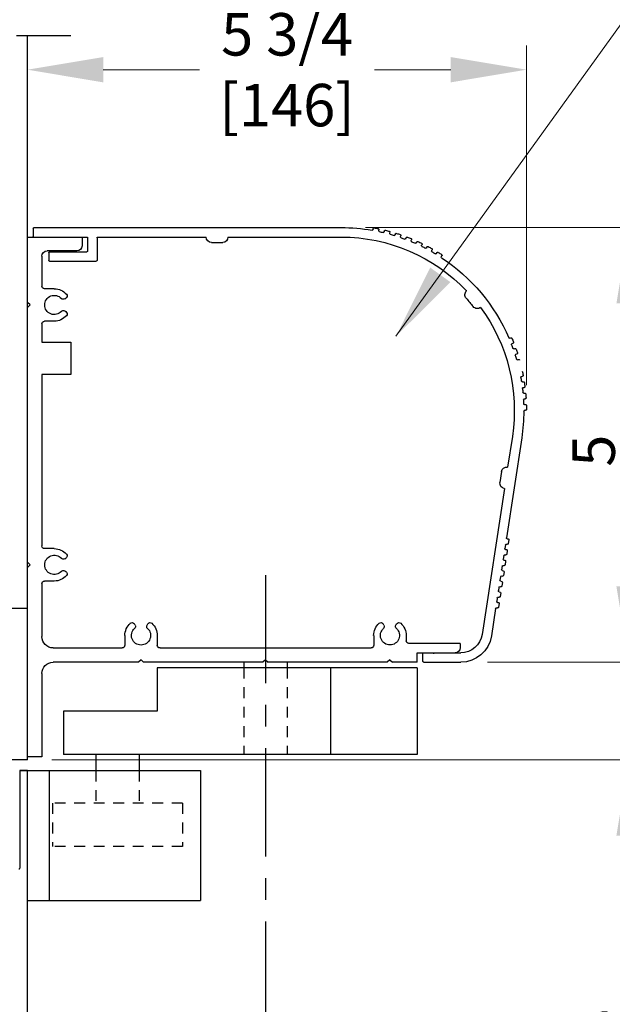
# Model space of a CAD drawing. Extents: x 0 to 60, y -1.2 to 81.5.
# Drawn here: x 40.1 to 46.9, y 53.4 to 64.7 of the extents above; entities that cross this region are included whole.
import ezdxf

# ---------------------------------------------------------------- set-up
doc = ezdxf.new("R2010")
doc.units = 0
doc.header["$MEASUREMENT"] = 0
doc.header["$PDMODE"] = 2
for name, pattern in [('CENTER', [2, 1.25, -0.25, 0.25, -0.25]), ('HIDDEN2', [0.1875, 0.125, -0.0625]), ('PHANTOM2', [1.25, 0.625, -0.125, 0.125, -0.125, 0.125, -0.125])]:
    doc.linetypes.add(name, pattern=pattern)
doc.layers.get('Defpoints').update_dxf_attribs({"linetype": 'CONTINUOUS'})
doc.layers.add('CENTER', color=3, linetype='CENTER')
for name, color, linetype, lineweight in [('Dimension', 2, 'CONTINUOUS', 15), ('Hidden', 253, 'HIDDEN2', 25), ('Object', 7, 'CONTINUOUS', 30), ('SECTION', 6, 'PHANTOM2', 25)]:
    doc.layers.add(name, color=color, linetype=linetype, lineweight=lineweight)
doc.styles.get("Standard").update_dxf_attribs({"font": 'ARIAL.TTF'})
doc.dimstyles.new('Nabco Dimension Arch Style - Autocad', dxfattribs={"dimscale": 7, "dimtxt": 0.125, "dimasz": 0.125, "dimexe": 0.04, "dimexo": 0.04, "dimgap": 0.04, "dimtad": 0, "dimdec": 4, "dimzin": 4, "dimdsep": 46, "dimlunit": 5, "dimtxsty": 'Standard', "dimcen": 0, "dimclrd": 256, "dimclre": 256, "dimclrt": 256, "dimadec": 1, "dimazin": 1, "dimtm": 1e-09, "dimtfac": 1, "dimtdec": 4, "dimtofl": 0, "dimtmove": 0, "dimatfit": 3, "dimfxl": 0, "dimfrac": 2, "dimtolj": 1, "dimtzin": 4, "dimlwd": -1, "dimlwe": -1, "dimarcsym": 0})

# ---------------------------------------------------------------- blocks, each defined once
blk = doc.blocks.new('*D7')
at = {"layer": 'Defpoints', "color": 0}
for p in [(45.955, 64.148), (40.191, 62.216), (45.955, 60.226)]:
    blk.add_point(p, dxfattribs=at)
at = {"layer": 'Dimension'}
for p, q in [((40.191, 62.496), (40.191, 64.428)), ((45.955, 60.506), (45.955, 64.428)), ((41.066, 64.148), (42.179, 64.148)), ((45.08, 64.148), (44.2, 64.148))]:
    blk.add_line(p, q, dxfattribs=at)
for points in [[(41.066, 64.294), (41.066, 64.002), (40.191, 64.148)], [(45.08, 64.294), (45.08, 64.002), (45.955, 64.148)]]:
    blk.add_solid(points, dxfattribs=at)
at = {"layer": 'Dimension', "insert": (43.19, 64.148), "char_height": 0.49, "attachment_point": 5}
blk.add_mtext('\\A1;5 3/4\\P[146]', dxfattribs=at)
blk = doc.blocks.new('*D8')
at = {"layer": 'Defpoints', "color": 0}
for p in [(43.815, 62.325), (45.675, 57.309), (47.14, 57.309)]:
    blk.add_point(p, dxfattribs=at)
at = {"layer": 'Dimension'}
for p, q in [((44.095, 62.325), (47.42, 62.325)), ((47.14, 61.45), (47.14, 60.746)), ((47.14, 58.184), (47.14, 58.755)), ((45.955, 57.309), (47.42, 57.309))]:
    blk.add_line(p, q, dxfattribs=at)
for points in [[(46.994, 61.45), (47.285, 61.45), (47.14, 62.325)], [(46.994, 58.184), (47.285, 58.184), (47.14, 57.309)]]:
    blk.add_solid(points, dxfattribs=at)
at = {"layer": 'Dimension', "insert": (47.14, 59.75), "char_height": 0.49, "attachment_point": 5, "rotation": 90}
blk.add_mtext('\\A1;5\\P[127]', dxfattribs=at)
blk = doc.blocks.new('*D11')
at = {"layer": 'Defpoints', "color": 0}
for p in [(45.225, 57.309), (47.14, 57.309), (40.191, 56.182)]:
    blk.add_point(p, dxfattribs=at)
at = {"layer": 'Dimension'}
for p, q in [((47.14, 58.184), (47.14, 59.059)), ((45.505, 57.309), (47.42, 57.309)), ((40.471, 56.182), (47.42, 56.182)), ((47.14, 55.307), (47.14, 53.537))]:
    blk.add_line(p, q, dxfattribs=at)
for points in [[(46.994, 58.184), (47.285, 58.184), (47.14, 57.309)], [(46.994, 55.307), (47.285, 55.307), (47.14, 56.182)]]:
    blk.add_solid(points, dxfattribs=at)
at = {"layer": 'Dimension', "insert": (47.14, 52.548), "char_height": 0.49, "attachment_point": 5, "rotation": 90}
blk.add_mtext('\\A1;1 1/8\\P[29]', dxfattribs=at)
blk = doc.blocks.new('A$C5F9374F9')
at = {"layer": 'Object'}
for p, q in [((-0.075, 6.143), (-3.624, 6.143)), ((-4.372, 6.017), (-4.376, 6.027)), ((-4.31, 6.039), (-4.314, 6.049)), ((-4.248, 6.059), (-4.251, 6.07)), ((-4.185, 6.078), (-4.187, 6.088)), ((-4.121, 6.094), (-4.124, 6.105)), ((-4.057, 6.108), (-4.059, 6.119)), ((-3.992, 6.121), (-3.994, 6.132)), ((-2.315, 6.034), (-3.624, 6.034)), ((-2.315, 6.034), (-2.315, 6.032)), ((-0.814, 6.034), (-2.065, 6.034)), ((-2.065, 6.034), (-2.065, 6.032)), ((-0.804, 6.024), (-0.804, 5.765)), ((-0.695, 6.024), (-0.695, 5.874)), ((-0.075, 6.034), (-0.685, 6.034)), ((0, 6.034), (-0.63, 6.034)), ((-0.63, 6.034), (-0.63, 5.934)), ((-0.065, 6.133), (-0.065, 6.044)), ((0, 5.28), (0, 6.034)), ((-4.611, 5.909), (-4.617, 5.919)), ((-4.553, 5.939), (-4.558, 5.949)), ((-4.493, 5.967), (-4.498, 5.977)), ((-4.433, 5.993), (-4.437, 6.003)), ((-2.125, 5.972), (-2.255, 5.972)), ((-4.781, 5.809), (-4.787, 5.819)), ((-4.726, 5.844), (-4.731, 5.854)), ((-4.669, 5.878), (-4.674, 5.887)), ((-0.255, 5.864), (-0.685, 5.864)), ((-0.57, 5.874), (-0.226, 5.874)), ((-0.245, 5.854), (-0.245, 5.765)), ((-0.166, 5.814), (-0.166, 5.468)), ((-0.255, 5.755), (-0.794, 5.755)), ((-5.074, 5.413), (-5.073, 5.413)), ((-0.31, 5.438), (-0.197, 5.438)), ((-0.43, 5.319), (-0.443, 5.327)), ((-0.03, 5.25), (0, 5.28)), ((-0.03, 5.25), (0, 5.28)), ((-0.03, 5.25), (0, 5.22)), ((-0.03, 5.25), (0, 5.22)), ((-5.235, 5.222), (-5.234, 5.221)), ((-0.43, 5.181), (-0.443, 5.173)), ((0, 2.28), (0, 5.22)), ((-0.31, 5.062), (-0.197, 5.062)), ((-0.166, 5.031), (-0.166, 4.821)), ((-5.598, 4.804), (-5.609, 4.808)), ((-5.574, 4.865), (-5.584, 4.869)), ((-5.642, 4.68), (-5.653, 4.684)), ((-5.621, 4.743), (-5.632, 4.746)), ((-5.661, 4.618), (-5.672, 4.621)), ((-0.166, 4.446), (-0.166, 2.468)), ((-5.718, 4.361), (-5.729, 4.363)), ((-5.707, 4.426), (-5.718, 4.428)), ((-5.734, 4.231), (-5.745, 4.232)), ((-5.727, 4.296), (-5.738, 4.297)), ((-5.742, 4.1), (-5.753, 4.1)), ((-5.739, 4.165), (-5.75, 4.166)), ((-5.743, 4.034), (-5.754, 4.034)), ((-5.709, 3.716), (-5.533, 2.562)), ((-5.602, 3.732), (-5.547, 3.378)), ((-5.546, 3.379), (-5.547, 3.378)), ((-5.477, 3.328), (-5.458, 3.2)), ((-5.508, 3.131), (-5.51, 3.131)), ((-5.51, 3.131), (-5.253, 1.446)), ((-5.561, 2.538), (-5.554, 2.496)), ((-5.542, 2.551), (-5.552, 2.549)), ((-5.532, 2.489), (-5.543, 2.488)), ((-5.542, 2.415), (-5.536, 2.373)), ((-5.523, 2.428), (-5.534, 2.426)), ((-5.521, 2.481), (-5.514, 2.439)), ((-0.31, 2.438), (-0.197, 2.438)), ((-5.513, 2.367), (-5.524, 2.365)), ((-5.523, 2.292), (-5.517, 2.251)), ((-5.504, 2.305), (-5.515, 2.304)), ((-5.502, 2.358), (-5.496, 2.317)), ((-0.43, 2.319), (-0.443, 2.327)), ((-0.03, 2.25), (0, 2.28)), ((-0.03, 2.25), (0, 2.28)), ((-5.495, 2.244), (-5.506, 2.243)), ((-5.505, 2.17), (-5.498, 2.128)), ((-5.485, 2.183), (-5.496, 2.181)), ((-5.483, 2.236), (-5.477, 2.194)), ((-0.43, 2.181), (-0.443, 2.173)), ((-0.03, 2.25), (0, 2.22)), ((-0.03, 2.25), (0, 2.22)), ((0, 0.034), (0, 2.22)), ((-5.476, 2.122), (-5.487, 2.12)), ((-5.486, 2.047), (-5.48, 2.006)), ((-5.467, 2.06), (-5.478, 2.059)), ((-5.465, 2.113), (-5.458, 2.072)), ((-0.31, 2.062), (-0.197, 2.062)), ((-5.457, 1.999), (-5.468, 1.997)), ((-5.448, 1.938), (-5.459, 1.936)), ((-5.446, 1.991), (-5.44, 1.949)), ((-0.166, 2.032), (-0.166, 1.421)), ((-5.467, 1.925), (-5.461, 1.883)), ((-5.439, 1.876), (-5.449, 1.875)), ((-5.427, 1.868), (-5.421, 1.827)), ((-5.448, 1.802), (-5.442, 1.761)), ((-5.429, 1.815), (-5.44, 1.814)), ((-5.42, 1.754), (-5.431, 1.752)), ((-5.408, 1.746), (-5.36, 1.43)), ((-4.256, 1.555), (-4.264, 1.568)), ((-4.118, 1.555), (-4.11, 1.568)), ((-1.381, 1.555), (-1.389, 1.568)), ((-1.243, 1.555), (-1.235, 1.568)), ((-4.375, 1.435), (-4.375, 1.374)), ((-4, 1.435), (-4, 1.322)), ((-1.5, 1.435), (-1.5, 1.322)), ((-1.125, 1.435), (-1.125, 1.322)), ((-5, 1.343), (-5, 1.294)), ((-5, 1.343), (-4.406, 1.343)), ((-1.531, 1.291), (-3.969, 1.291)), ((-0.296, 1.291), (-1.094, 1.291)), ((-4.701, 1.234), (-5.005, 1.234)), ((-4.5, 1.234), (-4.94, 1.234)), ((-4.578, 1.234), (-4.685, 1.234)), ((-4.568, 1.135), (-4.568, 1.224)), ((-4.5, 1.125), (-4.5, 1.234)), ((-4.187, 1.155), (-4.217, 1.125)), ((-4.187, 1.155), (-4.217, 1.125)), ((-4.187, 1.155), (-4.157, 1.125)), ((-4.187, 1.155), (-4.157, 1.125)), ((-2.749, 1.155), (-2.779, 1.125)), ((-2.749, 1.155), (-2.719, 1.125)), ((-1.312, 1.155), (-1.342, 1.125)), ((-1.312, 1.155), (-1.342, 1.125)), ((-1.312, 1.155), (-1.282, 1.125)), ((-1.312, 1.155), (-1.282, 1.125)), ((-4.578, 1.125), (-5.005, 1.125)), ((-4.5, 1.125), (-4.217, 1.125)), ((-4.157, 1.125), (-2.779, 1.125)), ((-2.719, 1.125), (-1.342, 1.125)), ((-1.282, 1.125), (-0.296, 1.125)), ((-0.166, 0.995), (-0.166, 0.034))]:
    blk.add_line(p, q, dxfattribs=at)
for points in [[(-0.166, 4.821), (-0.5, 4.821), (-0.5, 4.446), (-0.166, 4.446)], [(-0.166, 0.034), (0, 0.034)]]:
    blk.add_lwpolyline(points, dxfattribs=at)
for centre, radius, start, end in [((-3.624, 4.034), 2.14, 100.269, 101.5072), ((-4.004, 6.13), 0.01, 10, 100.269), ((-3.624, 4.034), 2.109, 90, 99.7296), ((-0.075, 6.133), 0.01, 0, 90), ((-3.624, 4.034), 2, 90, 136.4167), ((-3.624, 4.034), 2.14, 110.926, 112.1642), ((-4.385, 6.024), 0.01, 20.657, 110.926), ((-3.624, 4.034), 2.109, 109.1512, 110.3866), ((-4.32, 6.036), 0.01, 289.1512, 18.8808), ((-4.304, 6.053), 0.01, 108.6119, 198.8808), ((-3.624, 4.034), 2.14, 107.3737, 108.6119), ((-4.26, 6.067), 0.01, 17.1047, 107.3737), ((-4.238, 6.062), 0.01, 197.1047, 286.8343), ((-3.624, 4.034), 2.109, 105.5989, 106.8343), ((-4.194, 6.075), 0.01, 285.5989, 15.3285), ((-4.178, 6.091), 0.01, 105.0595, 195.3285), ((-3.624, 4.034), 2.14, 103.8213, 105.0595), ((-4.133, 6.102), 0.01, 13.5523, 103.8213), ((-4.111, 6.096), 0.01, 193.5523, 283.2819), ((-3.624, 4.034), 2.109, 102.0466, 103.2819), ((-4.067, 6.106), 0.01, 282.0466, 11.7762), ((-4.049, 6.121), 0.01, 101.5072, 191.7762), ((-3.983, 6.123), 0.01, 190, 279.7296), ((-2.255, 6.032), 0.06, 180, 270), ((-2.125, 6.032), 0.06, 270, 0), ((-0.814, 6.024), 0.01, 360, 90), ((-0.685, 6.024), 0.01, 90, 180), ((-0.075, 6.044), 0.01, 270, 0), ((-3.624, 4.034), 2.14, 118.0307, 119.2689), ((-4.625, 5.914), 0.01, 27.7617, 118.0307), ((-3.624, 4.034), 2.109, 116.2559, 117.4913), ((-4.549, 5.953), 0.01, 115.7165, 205.9855), ((-4.562, 5.934), 0.01, 296.2559, 25.9855), ((-3.624, 4.034), 2.14, 114.4783, 115.7165), ((-4.507, 5.973), 0.01, 24.2094, 114.4783), ((-4.484, 5.971), 0.01, 204.2094, 293.939), ((-3.624, 4.034), 2.109, 112.7036, 113.939), ((-4.428, 6.007), 0.01, 112.1642, 202.4332), ((-4.442, 5.989), 0.01, 292.7036, 22.4332), ((-4.363, 6.02), 0.01, 200.657, 290.3866), ((-0.57, 5.934), 0.06, 180, 270), ((-4.779, 5.824), 0.01, 122.8212, 213.0902), ((-3.624, 4.034), 2.14, 121.583, 122.8212), ((-4.79, 5.804), 0.01, 303.3606, 33.0902), ((-4.74, 5.849), 0.01, 31.314, 121.583), ((-4.717, 5.85), 0.01, 211.314, 301.0436), ((-3.624, 4.034), 2.109, 119.8083, 121.0436), ((-4.666, 5.892), 0.01, 119.2689, 209.5379), ((-4.678, 5.873), 0.01, 299.8083, 29.5379), ((-4.603, 5.914), 0.01, 207.7617, 297.4913), ((-0.685, 5.874), 0.01, 180, 270), ((-0.255, 5.854), 0.01, 0, 90), ((-0.226, 5.814), 0.06, 360, 90), ((-3.624, 4.034), 2.109, 123.3606, 156.6394), ((-0.794, 5.765), 0.01, 180, 270), ((-0.255, 5.765), 0.01, 270, 0), ((-0.197, 5.468), 0.031, 270, 0), ((-5.112, 5.367), 0.06, 318.1357, 50), ((-0.427, 5.354), 0.031, 138.5751, 240), ((-0.31, 5.25), 0.187, 90, 138.5751), ((-0.31, 5.25), 0.111, 222.6551, 137.3449), ((-5.196, 5.268), 0.06, 230, 321.8643), ((-3.624, 4.034), 1.938, 138.1357, 141.8643), ((-0.414, 5.346), 0.031, 240, 317.3449), ((-3.624, 4.034), 2, 143.5833, 188.6796), ((-0.427, 5.146), 0.031, 120, 221.4249), ((-0.31, 5.25), 0.187, 221.4249, 270), ((-0.414, 5.154), 0.031, 42.6551, 120), ((-0.197, 5.031), 0.031, 0, 90), ((-5.605, 4.818), 0.01, 158.417, 248.686), ((-3.624, 4.034), 2.14, 157.1788, 158.417), ((-3.624, 4.034), 2.109, 158.9564, 160.1917), ((-5.602, 4.795), 0.01, 338.9564, 68.686), ((-5.588, 4.86), 0.01, 66.9098, 157.1788), ((-5.57, 4.874), 0.01, 246.9098, 336.6394), ((-5.65, 4.693), 0.01, 161.9693, 252.2383), ((-3.624, 4.034), 2.14, 160.7311, 161.9693), ((-3.624, 4.034), 2.109, 162.5087, 163.7441), ((-5.635, 4.737), 0.01, 70.4621, 160.7311), ((-5.645, 4.671), 0.01, 342.5087, 72.2383), ((-5.618, 4.752), 0.01, 250.4621, 340.1917), ((-5.675, 4.611), 0.01, 74.0145, 164.2835), ((-5.659, 4.627), 0.01, 254.0145, 343.7441), ((-3.624, 4.034), 2.14, 167.8358, 169.074), ((-5.716, 4.438), 0.01, 169.074, 259.343), ((-3.624, 4.034), 2.14, 171.3881, 172.6263), ((-5.73, 4.353), 0.01, 81.1192, 171.3881), ((-5.716, 4.371), 0.01, 261.1192, 350.8488), ((-5.709, 4.416), 0.01, 349.6134, 79.343), ((-3.624, 4.034), 2.109, 169.6134, 170.8488), ((-3.624, 4.034), 2.14, 174.9405, 176.1787), ((-5.746, 4.222), 0.01, 84.6715, 174.9405), ((-5.737, 4.307), 0.01, 172.6263, 262.8953), ((-5.733, 4.241), 0.01, 264.6715, 354.4011), ((-5.728, 4.286), 0.01, 353.1657, 82.8953), ((-3.624, 4.034), 2.109, 173.1657, 174.4011), ((-5.754, 4.09), 0.01, 88.2238, 178.4928), ((-5.75, 4.176), 0.01, 176.1787, 266.4477), ((-5.742, 4.11), 0.01, 268.2238, 357.9534), ((-5.74, 4.155), 0.01, 356.7181, 86.4477), ((-3.624, 4.034), 2.109, 176.7181, 177.9534), ((-3.624, 4.034), 2.14, 178.4928, 179.731), ((-5.754, 4.044), 0.01, 179.731, 270), ((-5.743, 4.024), 0.01, 0.2704, 90), ((-3.624, 4.034), 2.109, 180.2704, 188.6796), ((-5.536, 3.319), 0.06, 8.6796, 98.6796), ((-5.517, 3.191), 0.06, 278.6796, 8.6796), ((-5.551, 2.539), 0.01, 98.6796, 188.6796), ((-5.543, 2.561), 0.01, 278.6796, 8.6796), ((-5.545, 2.498), 0.01, 188.6796, 278.6796), ((-5.532, 2.417), 0.01, 98.6796, 188.6796), ((-5.531, 2.479), 0.01, 8.6796, 98.6796), ((-5.524, 2.438), 0.01, 278.6796, 8.6796), ((-0.31, 2.25), 0.187, 90, 138.5751), ((-0.197, 2.468), 0.031, 270, 0), ((-5.526, 2.375), 0.01, 188.6796, 278.6796), ((-5.513, 2.294), 0.01, 98.6796, 188.6796), ((-5.512, 2.357), 0.01, 8.6796, 98.6796), ((-5.506, 2.315), 0.01, 278.6796, 8.6796), ((-0.427, 2.354), 0.031, 138.5751, 240), ((-0.414, 2.346), 0.031, 240, 317.3449), ((-0.31, 2.25), 0.111, 222.6551, 137.3449), ((-5.507, 2.252), 0.01, 188.6796, 278.6796), ((-5.495, 2.171), 0.01, 98.6796, 188.6796), ((-5.493, 2.234), 0.01, 8.6796, 98.6796), ((-5.487, 2.193), 0.01, 278.6796, 8.6796), ((-0.427, 2.146), 0.031, 120, 221.4249), ((-0.414, 2.154), 0.031, 42.6551, 120), ((-5.488, 2.13), 0.01, 188.6796, 278.6796), ((-5.476, 2.049), 0.01, 98.6796, 188.6796), ((-5.475, 2.112), 0.01, 8.6796, 98.6796), ((-5.468, 2.07), 0.01, 278.6796, 8.6796), ((-0.31, 2.25), 0.187, 221.4249, 270), ((-0.197, 2.032), 0.031, 0, 90), ((-5.47, 2.007), 0.01, 188.6796, 278.6796), ((-5.457, 1.926), 0.01, 98.6796, 188.6796), ((-5.456, 1.989), 0.01, 8.6796, 98.6796), ((-5.449, 1.948), 0.01, 278.6796, 8.6796), ((-5.451, 1.885), 0.01, 188.6796, 278.6796), ((-5.437, 1.867), 0.01, 8.6796, 98.6796), ((-5.431, 1.825), 0.01, 278.6796, 8.6796), ((-5.439, 1.804), 0.01, 98.6796, 188.6796), ((-5.432, 1.762), 0.01, 188.6796, 278.6796), ((-5.418, 1.744), 0.01, 8.6796, 98.6796), ((-4.187, 1.435), 0.188, 131.4249, 180), ((-4.291, 1.552), 0.031, 30, 131.4249), ((-4.187, 1.435), 0.11, 132.6551, 47.3449), ((-4.283, 1.539), 0.031, 312.6551, 30), ((-4.091, 1.539), 0.031, 150, 227.3449), ((-4.083, 1.552), 0.031, 48.5751, 150), ((-4.187, 1.435), 0.188, 0, 48.5751), ((-1.312, 1.435), 0.187, 131.4249, 180), ((-1.416, 1.552), 0.031, 30, 131.4249), ((-1.312, 1.435), 0.111, 132.6551, 47.3449), ((-1.408, 1.539), 0.031, 312.6551, 30), ((-1.216, 1.539), 0.031, 150, 227.3449), ((-1.208, 1.552), 0.031, 48.5751, 150), ((-1.312, 1.435), 0.187, 0, 48.5751), ((-5.005, 1.484), 0.359, 188.6796, 270), ((-5.005, 1.484), 0.25, 188.6796, 270), ((-4.406, 1.374), 0.031, 270, 0), ((-0.296, 1.421), 0.13, 270, 360), ((-4.94, 1.294), 0.06, 180, 270), ((-3.969, 1.322), 0.031, 180, 270), ((-1.531, 1.322), 0.031, 270, 360), ((-1.094, 1.322), 0.031, 180, 270), ((-4.693, 1.234), 0.008, 180, 0), ((-4.578, 1.224), 0.01, 0, 90), ((-4.578, 1.135), 0.01, 270, 0), ((-0.296, 0.995), 0.13, 0, 90)]:
    blk.add_arc(centre, radius, start, end, dxfattribs=at)

msp = doc.modelspace()

# ---------------------------------------------------------------- linework, layer by layer
at = {"layer": 'CENTER'}
msp.add_line((42.94084, 58.31478), (42.94084, 47.72315), dxfattribs=at)
at = {"layer": 'Hidden'}
for p, q in [((42.69084, 57.24494), (42.69084, 56.24494)), ((43.19084, 57.24494), (43.19084, 56.24494)), ((40.98184, 56.05744), (40.98184, 55.68244)), ((41.48184, 56.05744), (41.48184, 55.68244)), ((41.98184, 55.68244), (40.48184, 55.68244)), ((40.48184, 55.68244), (40.48184, 55.18244)), ((41.98184, 55.68244), (41.98184, 55.18244)), ((41.98184, 55.18244), (40.48184, 55.18244))]:
    msp.add_line(p, q, dxfattribs=at)
at = {"layer": 'Object'}
for p, q in [((40.19084, 57.93244), (40.19084, 64.54082)), ((35.69084, 57.93244), (40.19084, 57.93244)), ((40.19084, 56.18244), (40.19084, 57.93244)), ((42.69084, 57.30744), (42.69084, 57.24494)), ((43.19084, 57.30744), (43.19084, 57.24494)), ((44.69084, 57.24494), (41.69084, 57.24494)), ((41.69084, 57.24494), (41.69084, 56.74494)), ((43.69084, 57.24494), (43.69084, 56.24494)), ((44.69084, 57.24494), (44.69084, 56.24494)), ((41.69084, 56.74494), (40.60684, 56.74494)), ((40.60684, 56.74494), (40.60684, 56.24494)), ((40.19084, 56.18244), (35.69084, 56.18244)), ((44.69084, 56.24494), (40.60684, 56.24494)), ((40.98184, 56.24494), (40.98184, 56.05744)), ((41.48184, 56.24494), (41.48184, 56.05744)), ((40.10087, 56.05744), (40.19087, 56.05744)), ((40.10087, 56.05744), (40.10087, 54.93044)), ((40.19087, 56.05744), (40.10087, 56.05744)), ((40.19084, 52.48494), (40.19084, 56.05744)), ((40.19084, 56.05744), (42.19084, 56.05744)), ((40.44084, 56.05744), (40.44084, 54.55744)), ((42.19084, 56.05744), (42.19084, 54.55744)), ((40.19084, 54.55744), (42.19084, 54.55744))]:
    msp.add_line(p, q, dxfattribs=at)
msp.add_arc((40.09287, 54.93044), 0.008, 270, 0, dxfattribs=at)
msp.add_arc((40.09287, 54.93044), 0.008, 270, 0, dxfattribs=at)
at = {"layer": 'SECTION'}
msp.add_line((40.69084, 64.54082), (37.85751, 64.54082), dxfattribs=at)

# ---------------------------------------------------------------- block references
at = {"layer": 'Object', "xscale": -1}
msp.add_blockref('A$C5F9374F9', (40.19084, 56.18244), dxfattribs=at)

# ---------------------------------------------------------------- dimensions: what is measured, and where the dimension line sits
at = {"layer": 'Dimension'}
for base, p1, p2, angle, text, picture, middle in [((45.95524, 64.14833), (40.19084, 62.21644), (45.95524, 60.22649), 180, '<>\\P[146]', '*D7', (43.18983, 64.14833)), ((47.1395, 57.30864), (43.81526, 62.32544), (45.67547, 57.30864), 90, '<>\\P[127]', '*D8', (47.1395, 59.75034)), ((47.1395, 57.30864), (40.19084, 56.18244), (45.22549, 57.30864), 90, '<>\\P[29]', '*D11', (47.1395, 52.54778))]:
    dim = msp.add_linear_dim(base=base, p1=p1, p2=p2, angle=angle, text=text, dimstyle='Nabco Dimension Arch Style - Autocad', override={"dimtxt": 0.07, "dimpost": '\\X'}, dxfattribs=at)
    dim.commit()
    dim.dimension.update_dxf_attribs({"geometry": picture, "text_midpoint": middle, "dimtype": 160})

# ---------------------------------------------------------------- leaders
at = {"layer": 'Dimension', "annotation_type": 0, "has_hookline": 1, "hookline_direction": 0, "text_width": 8.62892}
msp.add_leader([(44.44771, 61.07054), (48.26557, 66.36653), (49.14057, 66.36653)], dimstyle='Nabco Dimension Arch Style - Autocad', override={"dimgap": 0.04, "dimtad": 0}, dxfattribs=at)

doc.saveas('drawing.dxf')
